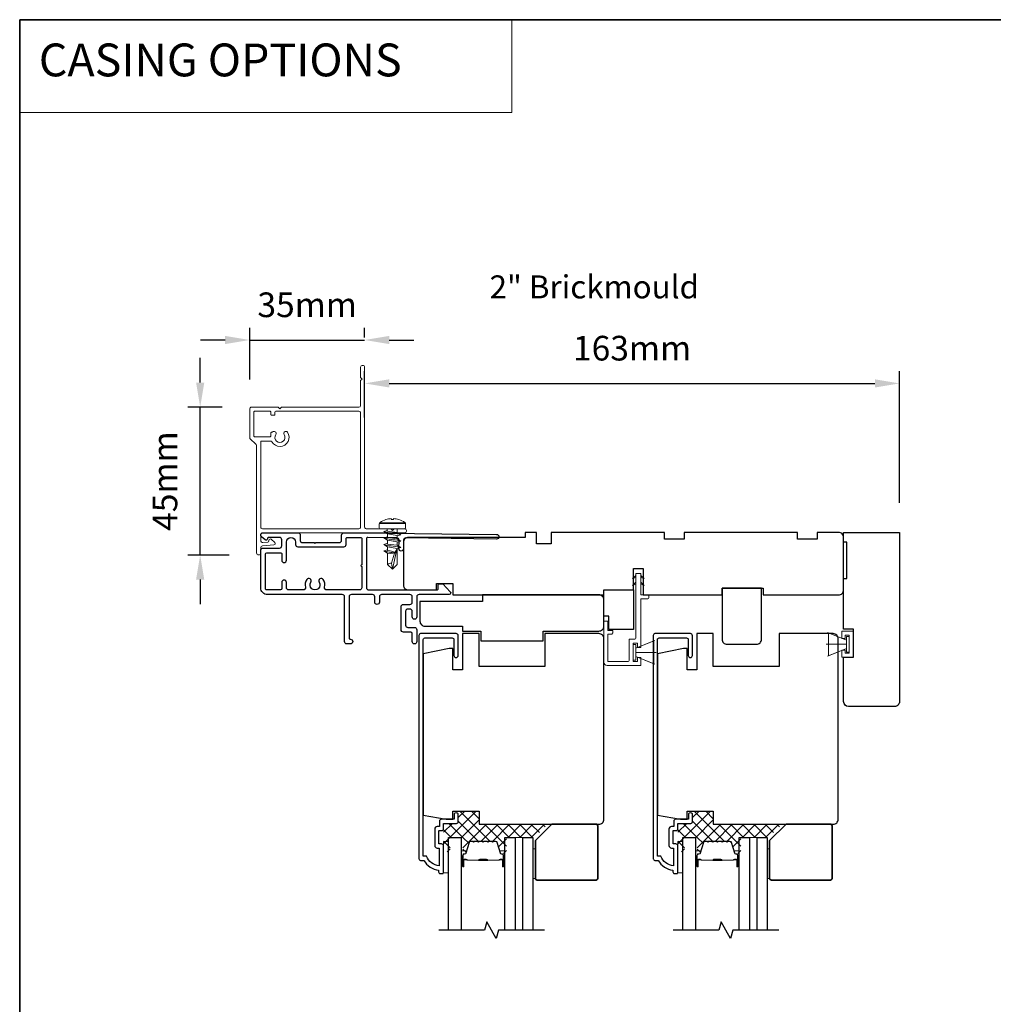
# Model space of a CAD drawing. Extents: x 3250 to 8124, y 3815 to 5078.
# Drawn here: x 6792 to 7088, y 4115 to 4415 of the extents above; entities that cross this region are included whole.
import ezdxf

# ---------------------------------------------------------------- set-up
doc = ezdxf.new("R2010")
doc.units = 0
doc.header["$LTSCALE"] = 250
doc.header["$MEASUREMENT"] = 0
doc.header["$PDMODE"] = 3
doc.header["$PDSIZE"] = -2
doc.linetypes.add('HIDDEN', pattern=[0.375, 0.25, -0.125])
doc.layers.get('DEFPOINTS').update_dxf_attribs({"color": 2, "linetype": 'CONTINUOUS'})
for name, color, linetype, lineweight in [('1', 1, 'CONTINUOUS', 13), ('15A02$0$DIMENSION', 2, 'CONTINUOUS', 5), ('2', 2, 'CONTINUOUS', 25), ('5', 7, 'HIDDEN', 9), ('6', 6, 'CONTINUOUS', 5), ('8', 7, 'CONTINUOUS', 35), ('Butal', 9, 'CONTINUOUS', 15), ('Casing', 142, 'CONTINUOUS', 15), ('FLATHEAD SCREW$0$1', 1, 'CONTINUOUS', 13), ('Interlayer', 4, 'CONTINUOUS', 13), ('Spacer Bar', 1, 'CONTINUOUS', 9), ('TEXT', 7, 'CONTINUOUS', 35), ('Vinyl', 6, 'CONTINUOUS', 15), ('Visible (ANSI)', 7, 'CONTINUOUS', 25)]:
    doc.layers.add(name, color=color, linetype=linetype, lineweight=lineweight)
for name, color, linetype in [('3', 3, 'CONTINUOUS'), ('7', 7, 'CONTINUOUS'), ('Glass', 6, 'CONTINUOUS')]:
    doc.layers.add(name, color=color, linetype=linetype)
doc.styles.add('BOLD', font='txt')
doc.styles.add('Note Text (ISO)', font='tahoma.ttf')
doc.styles.add('ROMANS', font='romans')
doc.dimstyles.new('LWDEC$0', dxfattribs={"dimscale": 0.125, "dimtxt": 2.5, "dimasz": 1, "dimexe": 1.25, "dimexo": 3, "dimgap": 2, "dimtad": 1, "dimtoh": 1, "dimdec": 4, "dimzin": 11, "dimdsep": 46, "dimlunit": 5, "dimtxsty": 'ROMANS', "dimcen": 0, "dimdle": 1.5, "dimazin": 0, "dimtfac": 1, "dimtdec": 4, "dimtix": 1, "dimtmove": 0, "dimatfit": 3, "dimfxl": 0, "dimfrac": 2, "dimtzin": 0, "dimarcsym": 0})

# ---------------------------------------------------------------- blocks, each defined once
blk = doc.blocks.new('.5 in SELF DRILLING')
at = {"layer": 'FLATHEAD SCREW$0$1', "lineweight": 5}
for p, q in [((0, 3.75), (0, -3.75)), ((1.47, 4), (0.25, 4)), ((1.62, 3.98), (1.62, -3.98)), ((1.78, 3.89), (1.78, -3.89)), ((-10.47, 0.31), (-12.34, 0)), ((-12.34, 0), (-6.34, -1.3)), ((-7.44, 1.5), (-10.84, 1.5)), ((-10.47, 0.31), (-7.43, -0.67)), ((-7.44, 1.5), (-7.54, 0.5)), ((-7.54, 0.5), (-7.34, -0.92)), ((-6.73, 2.59), (-7.44, 1.5)), ((-6.38, 1.5), (-6.73, 2.59)), ((-5.46, 1.5), (-6.63, 1.5)), ((-5.46, 1.5), (-6, -1.5)), ((-4.76, 2.59), (-5.46, 1.5)), ((-5.05, -1.5), (-4.65, 1.5)), ((-4.41, 1.5), (-4.76, 2.59)), ((-3.49, 1.5), (-4.65, 1.5)), ((-3.49, 1.5), (-4.02, -1.5)), ((-2.78, 2.59), (-3.49, 1.5)), ((-3.08, -1.5), (-2.68, 1.5)), ((-2.43, 1.5), (-2.78, 2.59)), ((-1.51, 1.5), (-2.68, 1.5)), ((-1.51, 1.5), (-2.05, -1.5)), ((-0.8, 2.59), (-1.51, 1.5)), ((-1.1, -1.5), (-0.7, 1.5)), ((-0.49, 1.59), (-0.8, 2.59)), ((-0.7, 1.5), (-0.46, 1.61)), ((0, 1.61), (-0.46, 1.61)), ((2.8, 1.97), (2.79, 1.96)), ((3.05, 0.37), (2.79, 0.37)), ((3.08, 0.37), (3.05, 0.37)), ((-10.84, -1.5), (-6, -1.5)), ((-7.43, -0.67), (-7.37, -0.71)), ((-7.26, -0.77), (-6.34, -1.3)), ((-6.82, -1.5), (-6.34, -1.3)), ((-6.11, -1.5), (-5.76, -2.59)), ((-5.76, -2.59), (-5.05, -1.5)), ((-5.05, -1.5), (-4.02, -1.5)), ((-4.13, -1.5), (-3.79, -2.59)), ((-3.79, -2.59), (-3.08, -1.5)), ((-3.08, -1.5), (-2.05, -1.5)), ((-2.16, -1.5), (-1.81, -2.59)), ((-1.81, -2.59), (-1.1, -1.5)), ((-1.1, -1.5), (-0.07, -1.5)), ((-0.18, -1.5), (0, -2.08)), ((0, -1.09), (-0.07, -1.5)), ((3.08, -0.37), (2.79, -0.37)), ((2.8, -1.97), (2.79, -1.96)), ((1.47, -4), (0.25, -4))]:
    blk.add_line(p, q, dxfattribs=at)
for points in [[(-10.84, -1.5), (-12.34, 0), (-10.84, 1.5)], [(0, -1.61), (0, 1.61)]]:
    blk.add_lwpolyline(points, dxfattribs=at)
for centre, radius, start, end in [((0.25, 3.75), 0.25, 90, 180), ((1.47, 3.5), 0.5, 35.6853, 90), ((-3.4, 0), 6.5, 17.6193, 35.6853), ((-12.74, 0.27), 2.26, 1.0716, 33.0665), ((-3.4, 0), 6.49, 3.2679, 17.5866), ((-4.9, 0), 7.69, 357.2433, 2.7567), ((-4.9, 0), 7.69, 357.2433, 2.7567), ((-3.4, 0), 6.5, 324.3147, 342.3807), ((-3.4, 0), 6.49, 342.4143, 356.7313), ((-3.4, 0), 6.49, 342.4143, 356.7313), ((0.25, -3.75), 0.25, 180, 270), ((1.47, -3.5), 0.5, 270, 324.3147)]:
    blk.add_arc(centre, radius, start, end, dxfattribs=at)
for points, knots in [([(-6.73, 2.59), (-6.89, 2.06), (-7.23, 0.91), (-7.29, -0.29), (-7.34, -0.92)], [0, 0, 0, 0, 1.65439, 3.593652, 3.593652, 3.593652, 3.593652]), ([(-7.34, -0.92), (-7.17, -0.6), (-6.83, 0.01), (-6.8, 0.59), (-6.7, 0.93), (-6.63, 1.5)], [0.072389, 0.072389, 0.072389, 0.072389, 1.65439, 4.144282, 5.297366, 5.297366, 5.297366, 5.297366]), ([(-4.76, 2.59), (-4.91, 2.06), (-5.31, 0.74), (-5.32, -1.05), (-5.66, -2.22), (-5.76, -2.59)], [0, 0, 0, 0, 1.65439, 4.144282, 5.297366, 5.297366, 5.297366, 5.297366]), ([(-2.78, 2.59), (-2.94, 2.06), (-3.34, 0.74), (-3.35, -1.05), (-3.68, -2.22), (-3.79, -2.59)], [0, 0, 0, 0, 1.65439, 4.144282, 5.297366, 5.297366, 5.297366, 5.297366]), ([(-0.8, 2.59), (-0.96, 2.06), (-1.36, 0.74), (-1.37, -1.05), (-1.71, -2.22), (-1.81, -2.59)], [0, 0, 0, 0, 1.65439, 4.144282, 5.297366, 5.297366, 5.297366, 5.297366])]:
    blk.add_open_spline(points, degree=3, knots=knots, dxfattribs=at)
blk = doc.blocks.new('*D244')
at = {"layer": '2', "color": 0, "linetype": 'ByBlock', "lineweight": -2}
for p, q in [((6897.07, 4293.71), (6897.07, 4307.84)), ((7059.92, 4267.75), (7059.92, 4307.84)), ((6904.57, 4304.09), (7052.42, 4304.09))]:
    blk.add_line(p, q, dxfattribs=at)
at = {"layer": '2', "color": 0}
for points in [[(6904.57, 4305.34), (6904.57, 4302.84), (6897.07, 4304.09)], [(7052.42, 4305.34), (7052.42, 4302.84), (7059.92, 4304.09)]]:
    blk.add_solid(points, dxfattribs=at)
at = {"layer": 'DEFPOINTS', "color": 0}
for p in [(7059.92, 4304.09), (6897.07, 4284.71), (7059.92, 4258.75)]:
    blk.add_point(p, dxfattribs=at)
at = {"layer": '2', "color": 0, "insert": (6978.5, 4313.84), "char_height": 7.5, "attachment_point": 5, "style": 'ROMANS'}
blk.add_mtext('163mm', dxfattribs=at)
blk = doc.blocks.new('*D257')
at = {"layer": '2', "color": 0, "linetype": 'ByBlock', "lineweight": -2}
for p, q in [((6846.99, 4304.36), (6846.99, 4311.86)), ((6853.7, 4296.86), (6843.24, 4296.86)), ((6846.99, 4251.86), (6846.99, 4296.86)), ((6855.8, 4251.86), (6843.24, 4251.86)), ((6846.99, 4244.36), (6846.99, 4236.86))]:
    blk.add_line(p, q, dxfattribs=at)
at = {"layer": '2', "color": 0}
for points in [[(6845.74, 4304.36), (6848.24, 4304.36), (6846.99, 4296.86)], [(6845.74, 4244.36), (6848.24, 4244.36), (6846.99, 4251.86)]]:
    blk.add_solid(points, dxfattribs=at)
at = {"layer": 'DEFPOINTS', "color": 0}
for p in [(6846.99, 4296.86), (6862.7, 4296.86), (6864.8, 4251.86)]:
    blk.add_point(p, dxfattribs=at)
at = {"layer": '2', "color": 0, "insert": (6837.24, 4274.36), "char_height": 7.5, "attachment_point": 5, "rotation": 90, "style": 'ROMANS'}
blk.add_mtext('45mm', dxfattribs=at)
blk = doc.blocks.new('*D258')
at = {"layer": '2', "color": 0, "linetype": 'ByBlock', "lineweight": -2}
for p, q in [((6862.07, 4305.23), (6862.07, 4321.05)), ((6897.07, 4318.06), (6897.07, 4321.05)), ((6854.57, 4317.3), (6847.07, 4317.3)), ((6862.07, 4317.3), (6897.07, 4317.3)), ((6904.57, 4317.3), (6912.07, 4317.3))]:
    blk.add_line(p, q, dxfattribs=at)
at = {"layer": '2', "color": 0}
for points in [[(6854.57, 4318.55), (6854.57, 4316.05), (6862.07, 4317.3)], [(6904.57, 4318.55), (6904.57, 4316.05), (6897.07, 4317.3)]]:
    blk.add_solid(points, dxfattribs=at)
at = {"layer": 'DEFPOINTS', "color": 0}
for p in [(6897.07, 4317.3), (6897.07, 4309.06), (6862.07, 4296.23)]:
    blk.add_point(p, dxfattribs=at)
at = {"layer": '2', "color": 0, "insert": (6879.57, 4327.05), "char_height": 7.5, "attachment_point": 5, "style": 'ROMANS'}
blk.add_mtext('35mm', dxfattribs=at)

msp = doc.modelspace()

# ---------------------------------------------------------------- hatches: boundary and pattern name
at = {"layer": '15A02$0$DIMENSION'}
h = msp.add_hatch(dxfattribs=at)
h.set_pattern_fill('ANSI37', color=251, scale=20, angle=270, style=0)
h.set_pattern_definition([(315, (3704.149, 1053.0728), (1.767767, 1.767767), []), (45, (3704.149, 1053.0728), (-1.767767, 1.767767), [])])
edge = h.paths.add_edge_path()
edge.add_arc((6927.52, 4161.3), 0.5, 325.4038, 343)
edge.add_line((6928, 4161.15), (6929, 4164.41))
edge.add_arc((6929.37, 4164.3), 0.386, 90, 163, ccw=False)
edge.add_line((6929.37, 4164.69), (6929.99, 4164.69))
edge.add_arc((6929.99, 4164.67), 0.0127, 39, 90, ccw=False)
edge.add_line((6930, 4164.68), (6930.07, 4164.6))
edge.add_arc((6930.26, 4164.75), 0.241, 219, 321)
edge.add_line((6930.45, 4164.6), (6930.51, 4164.68))
edge.add_arc((6930.52, 4164.67), 0.0127, 90, 141, ccw=False)
edge.add_line((6930.52, 4164.69), (6931.44, 4164.69))
edge.add_arc((6931.44, 4164.67), 0.0127, 39, 90, ccw=False)
edge.add_line((6931.45, 4164.68), (6931.52, 4164.6))
edge.add_arc((6931.71, 4164.75), 0.241, 219, 321)
edge.add_line((6931.89, 4164.6), (6931.96, 4164.68))
edge.add_arc((6931.97, 4164.67), 0.0127, 89.9948, 141, ccw=False)
edge.add_line((6931.97, 4164.69), (6932.89, 4164.69))
edge.add_arc((6932.89, 4164.67), 0.0127, 39, 96.5734, ccw=False)
edge.add_line((6932.9, 4164.68), (6932.97, 4164.6))
edge.add_arc((6933.15, 4164.75), 0.241, 219, 321)
edge.add_line((6933.34, 4164.6), (6933.41, 4164.68))
edge.add_arc((6933.42, 4164.67), 0.0127, 89.9948, 141, ccw=False)
edge.add_line((6933.42, 4164.69), (6934.33, 4164.69))
edge.add_arc((6934.34, 4164.67), 0.0127, 39, 96.5734, ccw=False)
edge.add_line((6934.34, 4164.68), (6934.41, 4164.6))
edge.add_arc((6934.6, 4164.75), 0.241, 219, 321)
edge.add_line((6934.79, 4164.6), (6934.86, 4164.68))
edge.add_arc((6934.87, 4164.67), 0.0127, 89.9948, 141, ccw=False)
edge.add_line((6934.87, 4164.69), (6935.78, 4164.69))
edge.add_arc((6935.78, 4164.67), 0.0127, 39, 96.5734, ccw=False)
edge.add_line((6935.79, 4164.68), (6935.86, 4164.6))
edge.add_arc((6936.05, 4164.75), 0.241, 219, 321)
edge.add_line((6936.24, 4164.6), (6936.31, 4164.68))
edge.add_arc((6936.32, 4164.67), 0.0127, 90, 141, ccw=False)
edge.add_line((6936.32, 4164.69), (6936.94, 4164.69))
edge.add_arc((6936.94, 4164.3), 0.386, 17, 90, ccw=False)
edge.add_line((6937.31, 4164.41), (6938.05, 4162))
edge.add_line((6938.05, 4162), (6939.73, 4160.75))
edge.add_line((6939.73, 4160.75), (6940.3, 4160.75))
edge.add_line((6940.3, 4160.75), (6940.3, 4165.93))
edge.add_line((6940.3, 4165.93), (6948.8, 4165.93))
edge.add_line((6948.8, 4165.93), (6952.8, 4169.93))
edge.add_line((6952.8, 4169.93), (6931.9, 4169.93))
edge.add_line((6931.9, 4169.93), (6931.9, 4173.93))
edge.add_line((6931.9, 4173.93), (6925.55, 4173.93))
edge.add_line((6925.55, 4173.93), (6925.55, 4170.18))
edge.add_line((6925.55, 4170.18), (6921.1, 4170.18))
edge.add_line((6921.1, 4170.18), (6921.1, 4161.53))
edge.add_line((6921.1, 4161.53), (6923.1, 4161.53))
edge.add_line((6923.1, 4161.53), (6923.1, 4165.93))
edge.add_line((6923.1, 4165.93), (6927, 4165.93))
edge.add_line((6927, 4165.93), (6927, 4160.75))
edge.add_line((6927, 4160.75), (6927.58, 4160.75))
edge.add_line((6927.58, 4160.75), (6927.94, 4161.02))
h = msp.add_hatch(dxfattribs=at)
h.set_pattern_fill('ANSI37', color=251, scale=20, angle=270, style=0)
h.set_pattern_definition([(315, (3775.4889, 1053.0728), (1.767767, 1.767767), []), (45, (3775.4889, 1053.0728), (-1.767767, 1.767767), [])])
edge = h.paths.add_edge_path()
edge.add_arc((6998.86, 4161.3), 0.5, 325.4038, 343)
edge.add_line((6999.34, 4161.15), (7000.34, 4164.41))
edge.add_arc((7000.71, 4164.3), 0.386, 90, 163, ccw=False)
edge.add_line((7000.71, 4164.69), (7001.33, 4164.69))
edge.add_arc((7001.33, 4164.67), 0.0127, 39, 90, ccw=False)
edge.add_line((7001.34, 4164.68), (7001.41, 4164.6))
edge.add_arc((7001.6, 4164.75), 0.241, 219, 321)
edge.add_line((7001.79, 4164.6), (7001.85, 4164.68))
edge.add_arc((7001.86, 4164.67), 0.0127, 90, 141, ccw=False)
edge.add_line((7001.86, 4164.69), (7002.78, 4164.69))
edge.add_arc((7002.78, 4164.67), 0.0127, 39, 90, ccw=False)
edge.add_line((7002.79, 4164.68), (7002.86, 4164.6))
edge.add_arc((7003.05, 4164.75), 0.241, 219, 321)
edge.add_line((7003.23, 4164.6), (7003.3, 4164.68))
edge.add_arc((7003.31, 4164.67), 0.0127, 89.9948, 141, ccw=False)
edge.add_line((7003.31, 4164.69), (7004.23, 4164.69))
edge.add_arc((7004.23, 4164.67), 0.0127, 39, 96.5734, ccw=False)
edge.add_line((7004.24, 4164.68), (7004.31, 4164.6))
edge.add_arc((7004.49, 4164.75), 0.241, 219, 321)
edge.add_line((7004.68, 4164.6), (7004.75, 4164.68))
edge.add_arc((7004.76, 4164.67), 0.0127, 89.9948, 141, ccw=False)
edge.add_line((7004.76, 4164.69), (7005.67, 4164.69))
edge.add_arc((7005.67, 4164.67), 0.0127, 39, 96.5734, ccw=False)
edge.add_line((7005.68, 4164.68), (7005.75, 4164.6))
edge.add_arc((7005.94, 4164.75), 0.241, 219, 321)
edge.add_line((7006.13, 4164.6), (7006.2, 4164.68))
edge.add_arc((7006.21, 4164.67), 0.0127, 89.9948, 141, ccw=False)
edge.add_line((7006.21, 4164.69), (7007.12, 4164.69))
edge.add_arc((7007.12, 4164.67), 0.0127, 39, 96.5734, ccw=False)
edge.add_line((7007.13, 4164.68), (7007.2, 4164.6))
edge.add_arc((7007.39, 4164.75), 0.241, 219, 321)
edge.add_line((7007.58, 4164.6), (7007.65, 4164.68))
edge.add_arc((7007.66, 4164.67), 0.0127, 90, 141, ccw=False)
edge.add_line((7007.66, 4164.69), (7008.28, 4164.69))
edge.add_arc((7008.28, 4164.3), 0.386, 17, 90, ccw=False)
edge.add_line((7008.65, 4164.41), (7009.39, 4162))
edge.add_line((7009.39, 4162), (7011.07, 4160.75))
edge.add_line((7011.07, 4160.75), (7011.64, 4160.75))
edge.add_line((7011.64, 4160.75), (7011.64, 4165.93))
edge.add_line((7011.64, 4165.93), (7020.14, 4165.93))
edge.add_line((7020.14, 4165.93), (7024.14, 4169.93))
edge.add_line((7024.14, 4169.93), (7003.24, 4169.93))
edge.add_line((7003.24, 4169.93), (7003.24, 4173.93))
edge.add_line((7003.24, 4173.93), (6996.89, 4173.93))
edge.add_line((6996.89, 4173.93), (6996.89, 4170.18))
edge.add_line((6996.89, 4170.18), (6992.44, 4170.18))
edge.add_line((6992.44, 4170.18), (6992.44, 4161.53))
edge.add_line((6992.44, 4161.53), (6994.44, 4161.53))
edge.add_line((6994.44, 4161.53), (6994.44, 4165.93))
edge.add_line((6994.44, 4165.93), (6998.34, 4165.93))
edge.add_line((6998.34, 4165.93), (6998.34, 4160.75))
edge.add_line((6998.34, 4160.75), (6998.92, 4160.75))
edge.add_line((6998.92, 4160.75), (6999.28, 4161.02))

# ---------------------------------------------------------------- linework, layer by layer
at = {"layer": '1', "linetype": 'Continuous'}
msp.add_lwpolyline([(6792.03, 4414.79), (6941.87, 4414.79), (6941.87, 4386.55), (6792.03, 4386.55)], close=True, dxfattribs=at)
at = {"layer": '3'}
msp.add_lwpolyline([(6890.73, 4258.62), (6895.65, 4258.62), (6937.24, 4258.13, -1), (6937.24, 4256.73), (6909.64, 4257.06, 0.414205), (6908.94, 4256.37), (6908.9, 4253.77, -1), (6907.5, 4253.78), (6907.54, 4256.38, 0.414222), (6906.84, 4257.09), (6898, 4257.2, 0.417686), (6897.6, 4256.8), (6897.6, 4241.92, 0.414206), (6898.3, 4241.22), (6919.05, 4241.22, 0.414219), (6919.45, 4241.62), (6919.45, 4242.67, -0.414219), (6919.85, 4243.07), (6920.85, 4243.07), (6923.16, 4240.67, -0.661064), (6922.8, 4239.82), (6913.65, 4239.82, 0.414217), (6912.95, 4239.12), (6912.95, 4233.02, -1), (6911.55, 4233.02), (6911.55, 4234.72, 0.414205), (6910.85, 4235.42), (6910.25, 4235.42, 0.414222), (6909.55, 4234.72), (6909.55, 4230.52, 0.414205), (6910.25, 4229.82), (6912.25, 4229.82, -0.414205), (6912.95, 4229.12), (6912.95, 4225.52, -1), (6911.55, 4225.52), (6911.55, 4228.02, 0.414205), (6911.15, 4228.42), (6908.85, 4228.42, -0.414205), (6908.15, 4229.12), (6908.15, 4236.12, -0.414222), (6908.85, 4236.82), (6910.85, 4236.82, 0.414222), (6911.55, 4237.52), (6911.55, 4239.12, 0.41421), (6910.85, 4239.82), (6902.25, 4239.82, 0.414217), (6901.55, 4239.12), (6901.55, 4237.52, -1), (6900.15, 4237.52), (6900.15, 4239.12, 0.41421), (6899.45, 4239.82), (6893.04, 4239.82, 0.414217), (6892.34, 4239.12), (6892.34, 4226.62, 0.414214), (6892.74, 4226.22, -1), (6892.74, 4224.82), (6891.64, 4224.82, -0.414214), (6890.94, 4225.52), (6890.94, 4239.12, 0.41421), (6890.24, 4239.82), (6867.44, 4239.82, -0.414214), (6865.44, 4241.82), (6865.44, 4253.27, -0.414213), (6866.14, 4253.97), (6871.14, 4253.97, 0.414214), (6871.84, 4254.67), (6871.84, 4256.52, 0.414214), (6871.14, 4257.22), (6867.84, 4257.22, 0.414214), (6867.44, 4256.82), (6867.44, 4256.77, -0.655794), (6866.77, 4256.48), (6865.69, 4257.39, -0.699709), (6866.14, 4258.62), (6876.81, 4258.62, -0.414214), (6877.44, 4257.99), (6877.44, 4256.25, 0.414208), (6878.07, 4255.62), (6881.69, 4255.62), (6881.94, 4255.37), (6882.19, 4255.62), (6889.34, 4255.62, 0.414219), (6890.04, 4256.32), (6890.04, 4257.92, -0.418931), (6890.76, 4258.62)], format="xyb", dxfattribs=at)
for points in [[(6880.67, 4243.59, 1), (6879.44, 4244.4, 0.204843), (6879.01, 4242.08, -0.481607), (6878.33, 4241.22), (6873.94, 4241.22, -0.414214), (6873.24, 4241.92), (6873.24, 4243.52, 1), (6871.84, 4243.52), (6871.84, 4241.62, -0.414213), (6871.44, 4241.22), (6867.24, 4241.22, -0.414214), (6866.84, 4241.62), (6866.84, 4252.17, -0.414213), (6867.24, 4252.57), (6871.44, 4252.57, -0.414214), (6871.84, 4252.17), (6871.84, 4250.27, 1), (6873.24, 4250.27), (6873.24, 4255.82, -1), (6876.04, 4255.82), (6876.04, 4255.07, 0.414208), (6876.74, 4254.37), (6890.74, 4254.37, 0.414219), (6891.44, 4255.07), (6891.44, 4256.82, -0.414214), (6891.84, 4257.22), (6895.8, 4257.22, -0.414214), (6896.2, 4256.82), (6896.2, 4248.87, 1), (6896.2, 4248.37), (6896.2, 4241.92, -0.414214), (6895.5, 4241.22), (6885.56, 4241.22, -0.481607), (6884.87, 4242.08, 0.204843), (6884.45, 4244.4, 1), (6883.22, 4243.59, -1.858862)], [(6918.4, 4163.48, 0.414214), (6919.2, 4162.68), (6919.8, 4162.68), (6919.8, 4157.22, -0.28202), (6915.93, 4160.23), (6914.9, 4160.23), (6914.9, 4226.11, -0.414214), (6915.42, 4226.63), (6923.73, 4226.63, -0.414214), (6924.25, 4226.11), (6924.25, 4221.28, 1), (6925.55, 4221.28), (6925.55, 4227.28, 0.414214), (6924.9, 4227.93), (6914.12, 4227.93, 0.414214), (6913.6, 4227.41), (6913.6, 4159.43, 0.414214), (6914.1, 4158.93), (6915.1, 4158.93, 0.238125), (6919.6, 4155.93), (6919.6, 4155.43, 0.414214), (6920.1, 4154.93), (6920.85, 4154.93, 0.414214), (6921.1, 4155.18), (6921.1, 4163.28, 0.414214), (6920.45, 4163.93), (6919.75, 4163.93, -0.414214), (6919.65, 4164.03), (6919.65, 4167.88, -0.414214), (6919.75, 4167.98), (6920.48, 4167.98, 0.468375), (6921.1, 4168.73), (6921.1, 4170.18), (6925.05, 4170.18, 0.414214), (6925.55, 4170.68), (6925.55, 4172.68, 1.2), (6924.3, 4172.68), (6924.3, 4171.43), (6920.45, 4171.43, 0.414214), (6919.85, 4170.83), (6919.85, 4169.23), (6919.2, 4169.23, 0.414214), (6918.4, 4168.43)], [(6989.74, 4163.48, 0.414214), (6990.54, 4162.68), (6991.14, 4162.68), (6991.14, 4157.22, -0.28202), (6987.27, 4160.23), (6986.24, 4160.23), (6986.24, 4226.11, -0.414214), (6986.76, 4226.63), (6995.07, 4226.63, -0.414214), (6995.59, 4226.11), (6995.59, 4221.28, 1), (6996.89, 4221.28), (6996.89, 4227.28, 0.414214), (6996.24, 4227.93), (6985.46, 4227.93, 0.414214), (6984.94, 4227.41), (6984.94, 4159.43, 0.414214), (6985.44, 4158.93), (6986.44, 4158.93, 0.238125), (6990.94, 4155.93), (6990.94, 4155.43, 0.414214), (6991.44, 4154.93), (6992.19, 4154.93, 0.414214), (6992.44, 4155.18), (6992.44, 4163.28, 0.414214), (6991.79, 4163.93), (6991.09, 4163.93, -0.414214), (6990.99, 4164.03), (6990.99, 4167.88, -0.414214), (6991.09, 4167.98), (6991.82, 4167.98, 0.468375), (6992.44, 4168.73), (6992.44, 4170.18), (6996.39, 4170.18, 0.414214), (6996.89, 4170.68), (6996.89, 4172.68, 1.2), (6995.64, 4172.68), (6995.64, 4171.43), (6991.79, 4171.43, 0.414214), (6991.19, 4170.83), (6991.19, 4169.23), (6990.54, 4169.23, 0.414214), (6989.74, 4168.43)]]:
    msp.add_lwpolyline(points, format="xyb", close=True, dxfattribs=at)
at = {"layer": '6'}
for p, q in [((7042.4, 4226.45), (7042.4, 4228.68)), ((7042.4, 4228.68), (7045.9, 4228.68)), ((7045.9, 4228.68), (7045.9, 4220.72)), ((6979.65, 4223.47), (6985.4, 4225.82)), ((7043.77, 4225.95), (7038.03, 4228.3)), ((7038.27, 4221.2), (7038.27, 4228.2)), ((7038.27, 4228.2), (7043.77, 4225.95)), ((7043.4, 4226.45), (7042.4, 4226.45)), ((7044.65, 4227.43), (7043.4, 4227.43)), ((7043.4, 4227.43), (7043.4, 4226.45)), ((7044.57, 4227.1), (7043.77, 4227.1)), ((7043.77, 4227.1), (7043.77, 4222.3)), ((7043.77, 4225.95), (7043.77, 4223.45)), ((7044.57, 4222.3), (7044.57, 4227.1)), ((7044.65, 4221.97), (7044.65, 4227.43)), ((7043.77, 4224.7), (7037.57, 4224.7)), ((7043.77, 4223.45), (7038.03, 4221.11)), ((7043.77, 4223.45), (7038.27, 4221.2)), ((7042.4, 4220.72), (7042.4, 4222.95)), ((7042.4, 4222.95), (7043.4, 4222.95)), ((7043.4, 4222.95), (7043.4, 4221.97)), ((6979.65, 4222.22), (6985.85, 4222.22)), ((6979.65, 4220.97), (6985.4, 4218.63)), ((7045.9, 4220.72), (7042.4, 4220.72)), ((7043.4, 4221.97), (7044.65, 4221.97)), ((7043.77, 4222.3), (7044.57, 4222.3))]:
    msp.add_line(p, q, dxfattribs=at)
msp.add_lwpolyline([(6971.1, 4228.92), (6971.1, 4231.72), (6969.9, 4231.72), (6969.9, 4219.22, 0.414214), (6970.9, 4218.22), (6981.15, 4218.22), (6981.15, 4220.67), (6980.15, 4220.67), (6980.15, 4219.42), (6978.85, 4219.42), (6978.85, 4225.02), (6980.15, 4225.02), (6980.15, 4223.67), (6981.15, 4223.67), (6981.15, 4238.52), (6983.15, 4238.52, 0.414214), (6983.65, 4239.02), (6983.65, 4239.72), (6981.15, 4239.72), (6981.15, 4246.12, 0.414214), (6981.05, 4246.22), (6979.75, 4246.22, 0.414214), (6979.65, 4246.12), (6979.65, 4226.72, -0.414214), (6979.15, 4226.22), (6977.65, 4226.22), (6977.65, 4219.92, -0.414214), (6977.15, 4219.42), (6971.1, 4219.42), (6971.1, 4227.72), (6972.1, 4227.72, 0.414214), (6972.6, 4228.22), (6972.6, 4228.92)], format="xyb", close=True, dxfattribs=at)
at = {"layer": '6', "color": 1}
for points in [[(6979.65, 4245.66), (6978.65, 4244.68), (6979.65, 4245)], [(6979.65, 4243.6), (6978.65, 4242.62), (6979.65, 4242.95)], [(6981.15, 4245.66), (6982.16, 4244.68), (6981.15, 4245)], [(6981.15, 4243.6), (6982.16, 4242.62), (6981.15, 4242.95)]]:
    msp.add_lwpolyline(points, close=True, dxfattribs=at)
at = {"layer": '6'}
for points in [[(6979.65, 4220.97), (6979.65, 4223.47), (6985.15, 4225.72), (6985.15, 4218.72)], [(6979.65, 4224.62), (6978.85, 4224.62), (6978.85, 4219.82), (6979.65, 4219.82)], [(6922.6, 4155.13), (6922.6, 4164.63), (6921.1, 4164.63), (6921.1, 4155.13)], [(6993.94, 4155.18), (6993.94, 4164.68), (6992.44, 4164.68), (6992.44, 4155.18)]]:
    msp.add_lwpolyline(points, close=True, dxfattribs=at)
at = {"layer": '7', "flags": 128}
for points in [[(6951.81, 4137.68), (6937.83, 4137.68), (6937.16, 4135.18), (6934.27, 4140.18), (6933.6, 4137.68), (6919.62, 4137.68)], [(7023.15, 4137.68), (7009.17, 4137.68), (7008.5, 4135.18), (7005.61, 4140.18), (7004.94, 4137.68), (6990.96, 4137.68)]]:
    msp.add_lwpolyline(points, dxfattribs=at)
at = {"layer": '8', "linetype": 'Continuous'}
msp.add_lwpolyline([(6792.03, 4414.79), (8124.36, 4414.79), (8124.36, 3815.44), (6792.03, 3815.44)], close=True, dxfattribs=at)
at = {"layer": '8'}
for points in [[(6954.05, 4169.93), (6967.55, 4169.93, -0.414214), (6968.05, 4169.43), (6968.05, 4153.43, -0.414214), (6967.55, 4152.93), (6949.55, 4152.93, -0.414214), (6949.05, 4153.43), (6949.05, 4164.93)], [(7025.39, 4169.93), (7038.89, 4169.93, -0.414214), (7039.39, 4169.43), (7039.39, 4153.43, -0.414214), (7038.89, 4152.93), (7020.89, 4152.93, -0.414214), (7020.39, 4153.43), (7020.39, 4164.93)]]:
    msp.add_lwpolyline(points, format="xyb", close=True, dxfattribs=at)
at = {"layer": 'Butal'}
for points in [[(6926.5, 4157.37), (6926.5, 4161.55, -0.414214), (6926.75, 4161.8), (6928.08, 4161.8), (6927.89, 4161.19, -0.329751), (6927.53, 4160.92), (6927.41, 4160.92, 0.414214), (6926.9, 4160.41), (6926.9, 4157.12), (6926.75, 4157.12, -0.414214)], [(6939.8, 4157.37), (6939.8, 4161.55, 0.414214), (6939.55, 4161.8), (6938.23, 4161.8), (6938.41, 4161.19, 0.329751), (6938.77, 4160.92), (6938.89, 4160.92, -0.414214), (6939.4, 4160.41), (6939.4, 4157.12), (6939.55, 4157.12, 0.414214)], [(6997.84, 4157.37), (6997.84, 4161.55, -0.414214), (6998.09, 4161.8), (6999.42, 4161.8), (6999.23, 4161.19, -0.329751), (6998.87, 4160.92), (6998.75, 4160.92, 0.414214), (6998.24, 4160.41), (6998.24, 4157.12), (6998.09, 4157.12, -0.414214)], [(7011.14, 4157.37), (7011.14, 4161.55, 0.414214), (7010.89, 4161.8), (7009.57, 4161.8), (7009.75, 4161.19, 0.329751), (7010.11, 4160.92), (7010.23, 4160.92, -0.414214), (7010.74, 4160.41), (7010.74, 4157.12), (7010.89, 4157.12, 0.414214)]]:
    msp.add_lwpolyline(points, format="xyb", close=True, dxfattribs=at)
at = {"layer": 'Casing'}
msp.add_lwpolyline([(6896.32, 4258.61), (6865.93, 4258.61, 0.414214), (6865.43, 4258.11), (6865.43, 4256.28, 0.440011), (6866.11, 4255.65), (6867.56, 4255.77, 0.388878), (6867.93, 4256.17), (6867.93, 4256.35, -0.657326), (6868.6, 4256.64), (6869.68, 4255.62, -0.647722), (6869.44, 4254.93), (6866, 4254.63, 0.388878), (6865.43, 4254.01), (6865.43, 4252.49, -1), (6864.18, 4252.49), (6864.18, 4285.12, 0.198912), (6864.03, 4285.48), (6862.14, 4287.37, -0.198912), (6862.07, 4287.55), (6862.07, 4296.23, -0.414213), (6862.7, 4296.86), (6870.77, 4296.86), (6871.27, 4296.36), (6871.77, 4296.86), (6895.32, 4296.86, 0.414213), (6895.82, 4297.36), (6895.82, 4304.93), (6896.32, 4305.43), (6895.82, 4305.93), (6895.82, 4309.06, -0.414213), (6896.32, 4309.56), (6896.57, 4309.56, -0.414214), (6897.07, 4309.06), (6897.07, 4260.36, 0.414214), (6897.57, 4259.86), (6905.05, 4259.86), (6905.55, 4259.36), (6906.05, 4259.86), (6909.27, 4259.86, -0.414214), (6909.77, 4259.36), (6909.77, 4259.11, -0.414214), (6909.27, 4258.61), (6896.32, 4258.61)], format="xyb", close=True, dxfattribs=at)
msp.add_lwpolyline([(6865.43, 4271.48), (6865.43, 4286.31), (6865.43, 4260.36, 0.414214), (6865.93, 4259.86), (6895.32, 4259.86, 0.414214), (6895.82, 4260.36), (6895.82, 4295.11, 0.414214), (6895.32, 4295.61), (6870, 4295.61, 0.414213), (6869.75, 4295.36), (6869.75, 4294.66, -0.414214), (6869.5, 4294.41), (6868.75, 4294.41, -0.414214), (6868.5, 4294.66), (6868.5, 4295.36, 0.414214), (6868.25, 4295.61), (6863.57, 4295.61, 0.414214), (6863.32, 4295.36), (6863.32, 4288.06, 0.414213), (6863.57, 4287.81), (6868.25, 4287.81, 0.414214), (6868.5, 4288.06), (6868.5, 4288.98, -0.414214), (6868.75, 4289.23), (6868.98, 4289.23, -1), (6870.01, 4288.52, 1.894765), (6872.53, 4288.52, -1), (6873.56, 4289.23, -1.045474), (6868.85, 4286.31, 0.271421), (6868.42, 4286.56), (6865.68, 4286.56, 0.414214), (6865.43, 4286.31)], format="xyb", dxfattribs=at)
at = {"layer": 'Glass', "color": 1}
for points in [[(6922.6, 4137.68), (6922.6, 4165.93), (6926.5, 4165.93), (6926.5, 4137.68)], [(6939.8, 4137.68), (6939.8, 4165.93), (6942.9, 4165.93), (6942.9, 4137.68)], [(6945.2, 4137.68), (6945.2, 4165.93), (6948.3, 4165.93), (6948.3, 4137.68)], [(6993.94, 4137.68), (6993.94, 4165.93), (6997.84, 4165.93), (6997.84, 4137.68)], [(7011.14, 4137.68), (7011.14, 4165.93), (7014.24, 4165.93), (7014.24, 4137.68)], [(7016.54, 4137.68), (7016.54, 4165.93), (7019.64, 4165.93), (7019.64, 4137.68)]]:
    msp.add_lwpolyline(points, dxfattribs=at)
at = {"layer": 'Interlayer'}
for points in [[(6945.2, 4137.68), (6945.2, 4165.93), (6942.9, 4165.93), (6942.9, 4137.68)], [(7016.54, 4137.68), (7016.54, 4165.93), (7014.24, 4165.93), (7014.24, 4137.68)]]:
    msp.add_lwpolyline(points, dxfattribs=at)
at = {"layer": 'Spacer Bar'}
for points in [[(6931.97, 4164.8, 0.226277), (6931.87, 4164.75), (6931.8, 4164.67, -0.476976), (6931.61, 4164.67), (6931.54, 4164.75, 0.226277), (6931.44, 4164.8), (6930.52, 4164.8, 0.226277), (6930.43, 4164.75), (6930.36, 4164.67, -0.476976), (6930.16, 4164.67), (6930.09, 4164.75, 0.226277), (6929.99, 4164.8), (6929.37, 4164.8, 0.329751), (6928.89, 4164.45), (6927.89, 4161.19, -0.329751), (6927.52, 4160.91), (6927.4, 4160.91, 0.414214), (6926.9, 4160.41), (6926.9, 4157.12, 1), (6927.29, 4157.12), (6927.29, 4158.99, -0.414214), (6927.44, 4159.14), (6927.95, 4159.14), (6927.95, 4159.25), (6927.47, 4159.25, 0.414214), (6927.17, 4158.95), (6927.17, 4157.12, -1), (6927.02, 4157.12), (6927.02, 4160.41, -0.414214), (6927.4, 4160.8), (6927.52, 4160.8, 0.329751), (6928, 4161.15), (6929, 4164.41, -0.329751), (6929.37, 4164.69), (6929.99, 4164.69, -0.226277), (6930, 4164.68), (6930.07, 4164.6, 0.476976), (6930.45, 4164.6), (6930.51, 4164.68, -0.226277), (6930.52, 4164.69), (6931.44, 4164.69, -0.226277), (6931.45, 4164.68), (6931.52, 4164.6, 0.476976), (6931.89, 4164.6), (6931.96, 4164.68, -0.226277), (6931.97, 4164.69), (6932.89, 4164.69, -0.256633), (6932.9, 4164.68), (6932.97, 4164.6, 0.476976), (6933.34, 4164.6), (6933.41, 4164.68, -0.226277), (6933.42, 4164.69), (6934.33, 4164.69, -0.256633), (6934.34, 4164.68), (6934.41, 4164.6, 0.476976), (6934.79, 4164.6), (6934.86, 4164.68, -0.226277), (6934.87, 4164.69), (6935.78, 4164.69, -0.256633), (6935.79, 4164.68), (6935.86, 4164.6, 0.476976), (6936.24, 4164.6), (6936.31, 4164.68, -0.226277), (6936.32, 4164.69), (6936.94, 4164.69, -0.329751), (6937.31, 4164.41), (6938.31, 4161.15, 0.329751), (6938.78, 4160.8), (6938.9, 4160.8, -0.414214), (6939.29, 4160.41), (6939.29, 4157.12, -1), (6939.14, 4157.12), (6939.14, 4158.95, 0.414214), (6938.84, 4159.25), (6938.36, 4159.25), (6938.36, 4159.14), (6938.87, 4159.14, -0.414214), (6939.02, 4158.99), (6939.02, 4157.12, 1), (6939.4, 4157.12), (6939.4, 4160.41, 0.414214), (6938.9, 4160.91), (6938.78, 4160.91, -0.329751), (6938.41, 4161.19), (6937.42, 4164.45, 0.329751), (6936.94, 4164.8), (6936.32, 4164.8, 0.226277), (6936.22, 4164.75), (6936.15, 4164.67, -0.476976), (6935.95, 4164.67), (6935.88, 4164.75, 0.226277), (6935.78, 4164.8), (6934.87, 4164.8, 0.226277), (6934.77, 4164.75), (6934.7, 4164.67, -0.476976), (6934.5, 4164.67), (6934.43, 4164.75, 0.226277), (6934.34, 4164.8), (6933.42, 4164.8, 0.226277), (6933.32, 4164.75), (6933.25, 4164.67, -0.476976), (6933.05, 4164.67), (6932.99, 4164.75, 0.226277), (6932.89, 4164.8)], [(7003.31, 4164.8, 0.226277), (7003.21, 4164.75), (7003.14, 4164.67, -0.476976), (7002.95, 4164.67), (7002.88, 4164.75, 0.226277), (7002.78, 4164.8), (7001.86, 4164.8, 0.226277), (7001.77, 4164.75), (7001.7, 4164.67, -0.476976), (7001.5, 4164.67), (7001.43, 4164.75, 0.226277), (7001.33, 4164.8), (7000.71, 4164.8, 0.329751), (7000.23, 4164.45), (6999.23, 4161.19, -0.329751), (6998.86, 4160.91), (6998.74, 4160.91, 0.414214), (6998.24, 4160.41), (6998.24, 4157.12, 1), (6998.63, 4157.12), (6998.63, 4158.99, -0.414214), (6998.78, 4159.14), (6999.29, 4159.14), (6999.29, 4159.25), (6998.81, 4159.25, 0.414214), (6998.51, 4158.95), (6998.51, 4157.12, -1), (6998.36, 4157.12), (6998.36, 4160.41, -0.414214), (6998.74, 4160.8), (6998.86, 4160.8, 0.329751), (6999.34, 4161.15), (7000.34, 4164.41, -0.329751), (7000.71, 4164.69), (7001.33, 4164.69, -0.226277), (7001.34, 4164.68), (7001.41, 4164.6, 0.476976), (7001.79, 4164.6), (7001.85, 4164.68, -0.226277), (7001.86, 4164.69), (7002.78, 4164.69, -0.226277), (7002.79, 4164.68), (7002.86, 4164.6, 0.476976), (7003.23, 4164.6), (7003.3, 4164.68, -0.226277), (7003.31, 4164.69), (7004.23, 4164.69, -0.256633), (7004.24, 4164.68), (7004.31, 4164.6, 0.476976), (7004.68, 4164.6), (7004.75, 4164.68, -0.226277), (7004.76, 4164.69), (7005.67, 4164.69, -0.256633), (7005.68, 4164.68), (7005.75, 4164.6, 0.476976), (7006.13, 4164.6), (7006.2, 4164.68, -0.226277), (7006.21, 4164.69), (7007.12, 4164.69, -0.256633), (7007.13, 4164.68), (7007.2, 4164.6, 0.476976), (7007.58, 4164.6), (7007.65, 4164.68, -0.226277), (7007.66, 4164.69), (7008.28, 4164.69, -0.329751), (7008.65, 4164.41), (7009.65, 4161.15, 0.329751), (7010.12, 4160.8), (7010.24, 4160.8, -0.414214), (7010.63, 4160.41), (7010.63, 4157.12, -1), (7010.48, 4157.12), (7010.48, 4158.95, 0.414214), (7010.18, 4159.25), (7009.7, 4159.25), (7009.7, 4159.14), (7010.21, 4159.14, -0.414214), (7010.36, 4158.99), (7010.36, 4157.12, 1), (7010.74, 4157.12), (7010.74, 4160.41, 0.414214), (7010.24, 4160.91), (7010.12, 4160.91, -0.329751), (7009.75, 4161.19), (7008.76, 4164.45, 0.329751), (7008.28, 4164.8), (7007.66, 4164.8, 0.226277), (7007.56, 4164.75), (7007.49, 4164.67, -0.476976), (7007.29, 4164.67), (7007.22, 4164.75, 0.226277), (7007.12, 4164.8), (7006.21, 4164.8, 0.226277), (7006.11, 4164.75), (7006.04, 4164.67, -0.476976), (7005.84, 4164.67), (7005.77, 4164.75, 0.226277), (7005.67, 4164.8), (7004.76, 4164.8, 0.226277), (7004.66, 4164.75), (7004.59, 4164.67, -0.476976), (7004.39, 4164.67), (7004.33, 4164.75, 0.226277), (7004.23, 4164.8)], [(6927.5, 4159.08), (6928.14, 4159.08, -0.22907), (6928.3, 4159.01, 0.224481), (6928.43, 4158.95), (6931.71, 4158.95, 0.28964), (6931.88, 4159.05, -0.272736), (6932.1, 4159.2), (6934.21, 4159.2, -0.272736), (6934.43, 4159.05, 0.28964), (6934.59, 4158.95), (6937.87, 4158.95, 0.224481), (6938.01, 4159.01, -0.22907), (6938.17, 4159.08), (6938.8, 4159.08), (6938.8, 4159.14), (6938.17, 4159.14, 0.228585), (6937.97, 4159.04, -0.224481), (6937.87, 4159), (6934.59, 4159, -0.28964), (6934.48, 4159.07, 0.274141), (6934.21, 4159.25), (6932.1, 4159.25, 0.274141), (6931.83, 4159.07, -0.28964), (6931.71, 4159), (6928.43, 4159, -0.224481), (6928.34, 4159.04, 0.228585), (6928.14, 4159.14), (6927.5, 4159.14)], [(6998.84, 4159.08), (6999.48, 4159.08, -0.22907), (6999.64, 4159.01, 0.224481), (6999.77, 4158.95), (7003.05, 4158.95, 0.28964), (7003.22, 4159.05, -0.272736), (7003.44, 4159.2), (7005.55, 4159.2, -0.272736), (7005.77, 4159.05, 0.28964), (7005.93, 4158.95), (7009.21, 4158.95, 0.224481), (7009.35, 4159.01, -0.22907), (7009.51, 4159.08), (7010.14, 4159.08), (7010.14, 4159.14), (7009.51, 4159.14, 0.228585), (7009.31, 4159.04, -0.224481), (7009.21, 4159), (7005.93, 4159, -0.28964), (7005.82, 4159.07, 0.274141), (7005.55, 4159.25), (7003.44, 4159.25, 0.274141), (7003.17, 4159.07, -0.28964), (7003.05, 4159), (6999.77, 4159, -0.224481), (6999.68, 4159.04, 0.228585), (6999.48, 4159.14), (6998.84, 4159.14)]]:
    msp.add_lwpolyline(points, format="xyb", close=True, dxfattribs=at)
for points in [[(6931.72, 4159, -0.001885), (6931.71, 4159), (6928.43, 4159, -0.224481), (6928.34, 4159.04, 0.228585), (6928.14, 4159.14), (6927.5, 4159.14), (6927.5, 4159.08), (6928.14, 4159.08, -0.22907), (6928.3, 4159.01, 0.224481), (6928.43, 4158.95), (6931.71, 4158.95, -0.214245), (6931.75, 4158.93, 0.214245), (6931.88, 4158.87), (6934.42, 4158.87, 0.214245), (6934.56, 4158.93, -0.214245), (6934.59, 4158.95), (6937.87, 4158.95, 0.224481), (6938.01, 4159.01, -0.22907), (6938.17, 4159.08), (6938.8, 4159.08), (6938.8, 4159.14), (6938.17, 4159.14, 0.228585), (6937.97, 4159.04, -0.224481), (6937.87, 4159), (6934.59, 4159, 0.214245), (6934.52, 4158.96, -0.214245), (6934.42, 4158.92), (6931.88, 4158.92, -0.214245), (6931.79, 4158.96, 0.214245), (6931.71, 4159)], [(7003.06, 4159, -0.001885), (7003.05, 4159), (6999.77, 4159, -0.224481), (6999.68, 4159.04, 0.228585), (6999.48, 4159.14), (6998.84, 4159.14), (6998.84, 4159.08), (6999.48, 4159.08, -0.22907), (6999.64, 4159.01, 0.224481), (6999.77, 4158.95), (7003.05, 4158.95, -0.214245), (7003.09, 4158.93, 0.214245), (7003.22, 4158.87), (7005.76, 4158.87, 0.214245), (7005.9, 4158.93, -0.214245), (7005.93, 4158.95), (7009.21, 4158.95, 0.224481), (7009.35, 4159.01, -0.22907), (7009.51, 4159.08), (7010.14, 4159.08), (7010.14, 4159.14), (7009.51, 4159.14, 0.228585), (7009.31, 4159.04, -0.224481), (7009.21, 4159), (7005.93, 4159, 0.214245), (7005.86, 4158.96, -0.214245), (7005.76, 4158.92), (7003.22, 4158.92, -0.214245), (7003.13, 4158.96, 0.214245), (7003.05, 4159)]]:
    msp.add_lwpolyline(points, format="xyb", dxfattribs=at)
at = {"layer": 'Vinyl'}
for points in [[(6948.3, 4162.43), (6949.05, 4162.43), (6949.05, 4153.43), (6948.3, 4153.43)], [(7019.64, 4162.43), (7020.39, 4162.43), (7020.39, 4153.43), (7019.64, 4153.43)]]:
    msp.add_lwpolyline(points, close=True, dxfattribs=at)
at = {"layer": 'Visible (ANSI)'}
for points in [[(6923.9, 4243.22), (6923.9, 4239.72), (6969.9, 4239.72), (6969.9, 4241.22), (6978.9, 4241.22), (6978.9, 4247.72), (6981.9, 4247.72), (6981.9, 4239.72), (7005.9, 4239.72), (7005.9, 4239.72), (7005.9, 4241.72), (7018.4, 4241.72), (7018.4, 4239.72), (7041.4, 4239.72, 0.414214), (7042.9, 4241.22), (7042.9, 4257.22, 0.414214), (7041.4, 4258.72), (7034.9, 4258.72), (7034.9, 4256.72), (7028.9, 4256.72), (7028.9, 4258.72), (6994.4, 4258.72), (6994.4, 4256.72), (6988.4, 4256.72), (6988.4, 4258.72), (6953.9, 4258.72), (6953.9, 4255.22), (6949.4, 4255.22), (6949.4, 4258.72), (6945.9, 4258.72), (6945.9, 4257.22), (6910.4, 4257.22, 0.414214), (6908.9, 4255.72), (6908.9, 4242.72, 0.414214), (6910.4, 4241.22), (6918.9, 4241.22), (6918.9, 4243.22)], [(7042.92, 4220.75), (7045.92, 4220.75), (7045.92, 4229.25), (7042.92, 4229.25), (7042.92, 4244.75), (7043.92, 4244.75), (7043.92, 4255.75), (7042.92, 4255.75), (7042.92, 4258.75), (7059.92, 4258.75), (7059.92, 4207.25, -0.414214), (7058.42, 4205.75), (7044.42, 4205.75, -0.414213), (7042.92, 4207.25)], [(7007.4, 4224.71), (7016.4, 4224.71, 0.414214), (7017.9, 4226.21), (7017.9, 4241.72), (7005.9, 4241.72), (7005.9, 4226.21, 0.414214)], [(6932.4, 4225.72), (6951.4, 4225.72), (6951.4, 4228.72), (6968.4, 4228.72, 0.414214), (6969.9, 4230.22), (6969.9, 4238.22, 0.414214), (6968.4, 4239.72), (6932.91, 4239.72), (6932.91, 4237.72), (6913.9, 4237.72), (6913.9, 4231.72, 0.414214), (6915.4, 4230.22), (6926.9, 4230.22), (6926.9, 4228.72), (6932.4, 4228.72)], [(6926.9, 4227.93), (6926.9, 4216.93), (6923.9, 4216.93), (6923.9, 4223.43), (6922.85, 4223.43), (6914.9, 4221.74), (6914.9, 4172.66), (6921.9, 4171.43), (6923.9, 4171.43), (6923.9, 4173.93), (6931.9, 4173.93), (6931.9, 4169.93), (6968.4, 4169.93, 0.414214), (6969.9, 4171.43), (6969.9, 4216.93), (6969.9, 4219.93), (6969.9, 4226.43, 0.414214), (6968.4, 4227.93), (6951.9, 4227.93), (6951.9, 4217.93), (6931.9, 4217.93), (6931.9, 4227.93)], [(6998.24, 4227.93), (6998.24, 4216.93), (6995.24, 4216.93), (6995.24, 4223.43), (6994.19, 4223.43), (6986.24, 4221.74), (6986.24, 4172.66), (6993.24, 4171.43), (6995.24, 4171.43), (6995.24, 4173.93), (7003.24, 4173.93), (7003.24, 4169.93), (7039.74, 4169.93, 0.414214), (7041.24, 4171.43), (7041.24, 4216.93), (7041.24, 4219.93), (7041.24, 4226.43, 0.414214), (7039.74, 4227.93), (7023.24, 4227.93), (7023.24, 4217.93), (7003.24, 4217.93), (7003.24, 4227.93)]]:
    msp.add_lwpolyline(points, format="xyb", close=True, dxfattribs=at)
msp.add_lwpolyline([(6971.4, 4233.22), (6969.9, 4233.22), (6969.9, 4241.22), (6978.9, 4241.22), (6978.9, 4229.22), (6971.4, 4229.22)], close=True, dxfattribs=at)

# ---------------------------------------------------------------- block references
at = {"layer": '8', "xscale": 0.99999799999905, "yscale": 0.99999799999905, "zscale": 0.99999799999905, "rotation": 90}
msp.add_blockref('.5 in SELF DRILLING', (6905.52, 4259.86), dxfattribs=at)

# ---------------------------------------------------------------- texts
at = {"layer": '5', "linetype": 'Continuous', "lineweight": 15, "style": 'BOLD'}
msp.add_text('CASING OPTIONS', height=10, dxfattribs=at).set_placement((6797.86, 4397.54))
at = {"layer": 'TEXT', "insert": (6967, 4348.64), "char_height": 7, "width": 118.6285, "attachment_point": 2, "style": 'Note Text (ISO)'}
msp.add_mtext('\\pt152.39639;\\P2" Brickmould', dxfattribs=at)

# ---------------------------------------------------------------- dimensions: what is measured, and where the dimension line sits
at = {"layer": '2'}
for base, p1, p2, picture, middle in [((6897.07, 4317.3), (6862.07, 4296.23), (6897.07, 4309.06), '*D258', (6879.57, 4327.05)), ((7059.92, 4304.09), (6897.07, 4284.71), (7059.92, 4258.75), '*D244', (6978.5, 4313.84))]:
    dim = msp.add_linear_dim(base=base, p1=p1, p2=p2, dimstyle='LWDEC$0', override={"dimscale": 3, "dimasz": 2.5, "dimdec": 0, "dimlunit": 2, "dimpost": 'mm', "dimtdec": 0, "dimarcsym": 1}, dxfattribs=at)
    dim.commit()
    dim.dimension.update_dxf_attribs({"geometry": picture, "text_midpoint": middle})
dim = msp.add_linear_dim(base=(6846.99, 4296.86), p1=(6864.8, 4251.86), p2=(6862.7, 4296.86), angle=90, dimstyle='LWDEC$0', override={"dimscale": 3, "dimasz": 2.5, "dimdec": 0, "dimlunit": 2, "dimpost": 'mm', "dimtdec": 0, "dimarcsym": 1}, dxfattribs=at)
dim.commit()
dim.dimension.update_dxf_attribs({"geometry": '*D257', "text_midpoint": (6837.24, 4274.36)})

doc.saveas('drawing.dxf')
